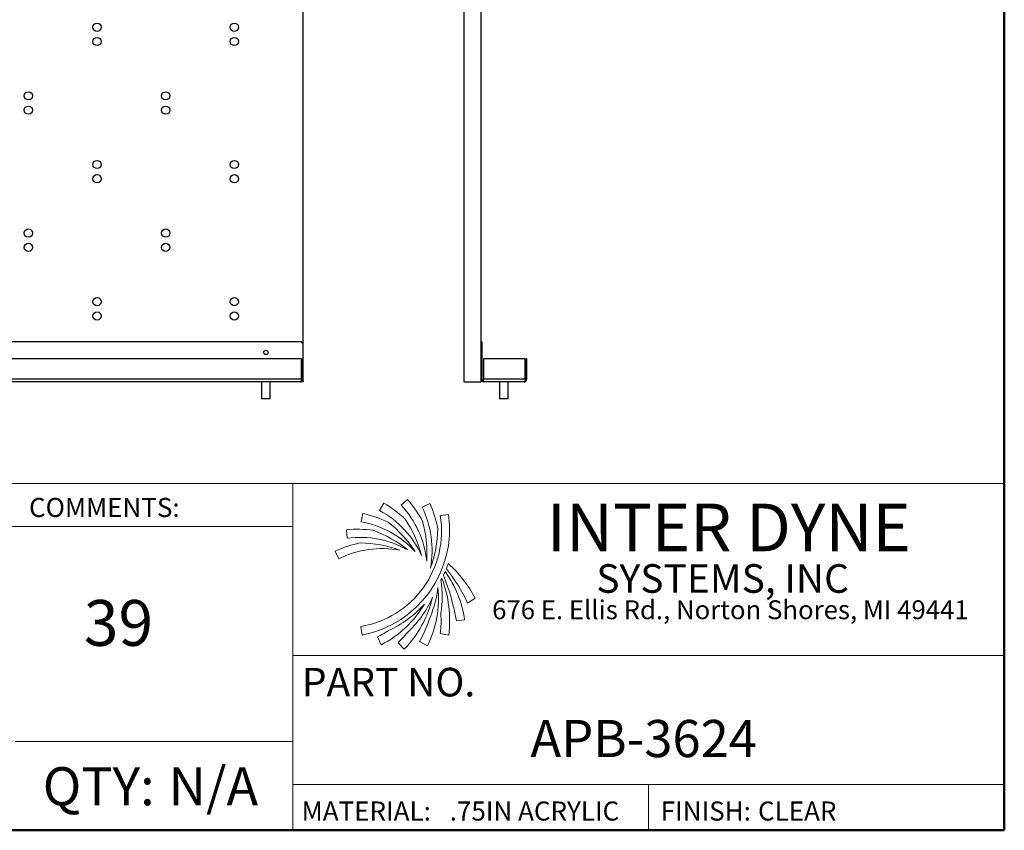
# Model space of a CAD drawing. Units: inches. Extents: x 0.5 to 10.5, y 0.5 to 8.
# Drawn here: x 6.2 to 10.5, y 0.5 to 4 of the extents above; entities that cross this region are included whole.
import ezdxf

# ---------------------------------------------------------------- set-up
doc = ezdxf.new("R2010")
doc.units = ezdxf.units.IN
doc.header["$MEASUREMENT"] = 0
doc.styles.add('SLDTEXTSTYLE1', font='TXT', dxfattribs={"width": 0.75})
doc.styles.add('SLDTEXTSTYLE2', font='TXT', dxfattribs={"width": 0.605})

# ---------------------------------------------------------------- blocks, each defined once
blk = doc.blocks.new('Block2')
at = {"color": 7, "linetype": 'Continuous', "lineweight": 18}
for p, q in [((0.4115, 0.8996), (0.4513, 0.9347)), ((0.2769, 0.8667), (0.3034, 0.9126)), ((0.5419, 0.888), (0.5901, 0.9102)), ((0.1613, 0.7957), (0.1722, 0.8476)), ((0.6556, 0.8348), (0.7082, 0.8419)), ((0.0754, 0.6931), (0.0699, 0.7459)), ((0.0224, 0.5648), (0, 0.6129)), ((0.8742, 0.318), (0.8264, 0.288)), ((0.1598, 0.1425), (0.1675, 0.0877)), ((0.756, 0.1782), (0.8073, 0.184)), ((0.2641, 0.0781), (0.2875, 0.0277)), ((0.6556, 0.0977), (0.7082, 0.0877)), ((0.392, 0.0407), (0.4299, 0)), ((0.527, 0.0476), (0.5759, 0.021))]:
    blk.add_line(p, q, dxfattribs=at)
for centre, radius, start, end in [((-0.0554, 0.4871), 0.676, 27.28221, 41.45528), ((-0.0092, 0.3369), 0.6021, 24.41583, 61.63867), ((-0.035, 0.3274), 0.676, 45.78221, 59.95528), ((-0.0278, 0.4879), 0.6021, 5.91583, 43.13867), ((0.0026, 0.6204), 0.6021, 349.16583, 26.38867), ((-0.024, 0.6277), 0.676, 10.53221, 24.70528), ((0.0616, 0.7366), 0.6021, 279.38867, 9.38867), ((0.0382, 0.7512), 0.676, 281.01931, 7.70528), ((0.0334, 0.186), 0.676, 63.98221, 78.15528), ((-0.182, 0.3948), 0.746, 14.83282, 33.99884), ((0.14, 0.0735), 0.676, 81.78221, 95.95528), ((0.0551, 0.203), 0.6021, 42.61583, 79.83867), ((-0.0185, 0.0416), 0.746, 50.83282, 69.99884), ((-0.1273, 0.204), 0.746, 33.03282, 52.19884), ((-0.1734, 0.5977), 0.746, 356.33282, 15.49884), ((-0.1052, 0.7675), 0.746, 339.58282, 358.74884), ((0.1554, 0.0964), 0.6021, 60.41583, 97.63867), ((0.2852, 0), 0.676, 100.78221, 114.95528), ((0.2923, 0.0266), 0.6021, 79.41583, 116.63867), ((0.1457, -0.0818), 0.746, 69.83282, 88.99884), ((0.257, 0.6715), 0.4682, 338.85664, 343.082), ((-0.1407, -0.1613), 1.0664, 24.91681, 38.50578), ((0.1969, -0.0349), 0.7637, 27.52173, 48.29384), ((0.257, 0.6715), 0.4682, 329.17119, 330.83359), ((0.0337, 0.3279), 0.634, 350.58725, 9.41275), ((-0.0227, 0.1812), 0.7368, 352.70861, 20.84175), ((0.257, 0.6715), 0.4682, 333.35992, 336.44793), ((-0.5938, -0.052), 1.3693, 9.67756, 22.02842), ((0.1419, 0.0906), 0.6719, 7.99773, 35.8839), ((-0.0314, 0.318), 0.676, 333.94321, 5.70789), ((-0.0705, 0.4744), 0.7174, 337.85649, 352.85529), ((-0.0518, 0.4743), 0.676, 315.44321, 347.20789), ((-0.0128, 0.5982), 0.6778, 312.40531, 336.19423), ((-0.024, 0.6277), 0.676, 297.44321, 329.20789), ((0.0514, 0.7334), 0.6778, 294.40531, 318.19423), ((-0.263, 0.4778), 0.8995, 331.43086, 342.28426), ((-0.0253, 0.18), 0.6859, 353.11014, 3.69255), ((0.0026, 0.6204), 0.6021, 295.74245, 303.11597), ((-0.0243, 0.4757), 0.6021, 313.74245, 321.11597)]:
    blk.add_arc(centre, radius, start, end, dxfattribs=at)
blk = doc.blocks.new('SW_NOTE_0_5')
at = {"color": 0, "linetype": 'Continuous', "lineweight": 0, "insert": (0.9977, 0.1063), "char_height": 0.0825, "attachment_point": 2, "style": 'SLDTEXTSTYLE1'}
blk.add_mtext('676 E. Ellis Rd., Norton Shores, MI 49441', dxfattribs=at)

msp = doc.modelspace()

# ---------------------------------------------------------------- linework, layer by layer
at = {"color": 7, "linetype": 'Continuous', "lineweight": 50}
for p, q in [((10.5, 8), (10.5, 0.5)), ((10.5, 0.5), (0.5, 0.5))]:
    msp.add_line(p, q, dxfattribs=at)
at = {"color": 7, "linetype": 'Continuous', "lineweight": 25}
for p, q in [((7.43584, 2.62301), (7.43584, 4.76051)), ((8.13803, 4.76051), (8.13803, 2.46051)), ((8.21303, 4.76051), (8.21303, 2.46051)), ((7.42334, 2.63551), (3.84834, 2.63551)), ((8.21303, 2.63551), (8.21662, 2.63551)), ((8.21662, 2.63551), (8.21662, 2.62301)), ((7.43584, 2.56051), (7.43584, 2.62301)), ((8.21303, 2.62301), (8.21303, 2.4716)), ((8.21662, 2.62301), (8.21303, 2.62301)), ((8.21662, 2.62301), (8.21662, 2.4716)), ((7.42947, 2.56051), (3.84222, 2.56051)), ((7.42947, 2.4716), (7.42947, 2.56051)), ((7.43225, 2.4716), (7.43225, 2.56051)), ((7.43584, 2.56051), (7.43225, 2.56051)), ((7.43584, 2.4716), (7.43584, 2.56051)), ((8.22412, 2.56051), (8.22412, 2.4716)), ((8.40665, 2.56051), (8.22412, 2.56051)), ((8.40665, 2.4716), (8.40665, 2.56051)), ((8.40944, 2.4716), (8.40944, 2.56051)), ((8.41303, 2.56051), (8.40944, 2.56051)), ((8.41303, 2.4716), (8.41303, 2.56051)), ((7.42947, 2.4716), (3.84222, 2.4716)), ((7.42475, 2.46051), (3.84693, 2.46051)), ((7.25397, 2.46051), (7.25397, 2.38551)), ((7.29272, 2.38551), (7.29272, 2.46051)), ((7.43584, 2.46051), (7.42475, 2.46051)), ((7.43584, 2.4716), (7.43225, 2.4716)), ((7.43584, 2.4641), (7.43292, 2.4641)), ((7.43584, 2.4641), (7.43584, 2.4716)), ((7.43584, 2.4641), (7.43584, 2.46051)), ((8.13803, 2.46051), (8.21303, 2.46051)), ((8.21662, 2.4716), (8.21303, 2.4716)), ((8.40665, 2.4716), (8.22412, 2.4716)), ((8.22412, 2.4641), (8.22412, 2.4716)), ((8.22412, 2.4641), (8.22412, 2.46051)), ((8.40194, 2.46051), (8.22412, 2.46051)), ((8.29365, 2.46051), (8.29365, 2.38551)), ((8.3324, 2.38551), (8.3324, 2.46051)), ((8.41303, 2.4716), (8.40944, 2.4716)), ((7.29272, 2.38551), (7.25397, 2.38551)), ((8.3324, 2.38551), (8.29365, 2.38551))]:
    msp.add_line(p, q, dxfattribs=at)
at = {"color": 8, "linetype": 'Continuous', "lineweight": 25}
msp.add_line((7.43225, 2.4716), (7.42947, 2.4716), dxfattribs=at)
at = {"color": 7, "linetype": 'Continuous', "lineweight": 18}
for p, q in [((7.3913, 2.0157), (0.5, 2.0157)), ((10.5, 2.0157), (7.3913, 2.0157)), ((7.3913, 2.0157), (7.3913, 0.5)), ((1.94263, 1.8277), (7.3913, 1.8277)), ((7.3913, 1.2637), (10.5, 1.2637)), ((6.17764, 0.8877), (7.3913, 0.8877)), ((7.3913, 0.6997), (10.5, 0.6997)), ((8.94565, 0.6997), (8.94565, 0.5))]:
    msp.add_line(p, q, dxfattribs=at)
at = {"color": 7, "linetype": 'Continuous', "lineweight": 25}
for centre, radius in [((6.53584, 4.01051), 0.018), ((7.13584, 4.01051), 0.018), ((6.53584, 3.94801), 0.018), ((7.13584, 3.94801), 0.018), ((6.23584, 3.71051), 0.018), ((6.83584, 3.71051), 0.018), ((6.23584, 3.64801), 0.018), ((6.83584, 3.64801), 0.018), ((6.53584, 3.41051), 0.018), ((7.13584, 3.41051), 0.018), ((6.53584, 3.34801), 0.018), ((7.13584, 3.34801), 0.018), ((6.23584, 3.11051), 0.018), ((6.83584, 3.11051), 0.018), ((6.23584, 3.04801), 0.018), ((6.83584, 3.04801), 0.018), ((6.53584, 2.81051), 0.018), ((7.13584, 2.81051), 0.018), ((6.53584, 2.74801), 0.018), ((7.13584, 2.74801), 0.018), ((7.27339, 2.58876), 0.00937)]:
    msp.add_circle(centre, radius, dxfattribs=at)
for centre, radius, start, end in [((7.42334, 2.62301), 0.0125, 0, 90), ((8.22412, 2.4716), 0.01109, 180, 270), ((8.22412, 2.4716), 0.0075, 180, 270)]:
    msp.add_arc(centre, radius, start, end, dxfattribs=at)
for points, knots in [([(7.42947, 2.4716), (7.42915, 2.47041), (7.42848, 2.46794), (7.42746, 2.46457), (7.42641, 2.46197), (7.42551, 2.46067), (7.42495, 2.46055), (7.42475, 2.46051)], [0, 0, 0, 0, 0.2038902, 0.4263157, 0.6487497, 0.8711836, 1, 1, 1, 1]), ([(7.42475, 2.46051), (7.42594, 2.46062), (7.42841, 2.46085), (7.43178, 2.46274), (7.43438, 2.46566), (7.43568, 2.46882), (7.4358, 2.47085), (7.43584, 2.4716)], [0, 0, 0, 0, 0.2038902, 0.4263157, 0.6487497, 0.8711836, 1, 1, 1, 1]), ([(7.42741, 2.46458), (7.42741, 2.46458), (7.4283, 2.46475), (7.42983, 2.46594), (7.43155, 2.46803), (7.4322, 2.47011), (7.43224, 2.4713), (7.43225, 2.4716)], [0, 0, 0, 0, 0.0015198, 0.3020842, 0.602649, 0.9032137, 1, 1, 1, 1]), ([(8.40665, 2.4716), (8.40649, 2.47101), (8.40617, 2.46983), (8.40568, 2.46805), (8.40517, 2.46631), (8.40465, 2.46469), (8.40412, 2.46327), (8.4036, 2.46211), (8.40307, 2.46124), (8.40252, 2.46063), (8.40214, 2.46055), (8.40194, 2.46051)], [0, 0, 0, 0, 0.1007237, 0.2038905, 0.3135769, 0.4264438, 0.5361344, 0.6490058, 0.7586963, 0.8715676, 1, 1, 1, 1]), ([(8.40194, 2.46051), (8.40312, 2.46062), (8.40559, 2.46085), (8.40897, 2.46274), (8.41156, 2.46566), (8.41286, 2.46882), (8.41298, 2.47085), (8.41303, 2.4716)], [0, 0, 0, 0, 0.2038902, 0.4263157, 0.6487497, 0.8711836, 1, 1, 1, 1]), ([(8.40459, 2.46458), (8.40459, 2.46458), (8.40549, 2.46475), (8.40702, 2.46594), (8.40874, 2.46803), (8.40938, 2.47011), (8.40943, 2.4713), (8.40944, 2.4716)], [0, 0, 0, 0, 0.0013697, 0.3019792, 0.6025893, 0.9031992, 1, 1, 1, 1])]:
    msp.add_open_spline(points, degree=3, knots=knots, dxfattribs=at)

# ---------------------------------------------------------------- block references
at = {"color": 7, "linetype": 'Continuous', "xscale": 0.7000000000000001, "yscale": 0.7000000000000001, "zscale": 0.7000000000000001}
msp.add_blockref('Block2', (7.57644, 1.29157), dxfattribs=at)
at = {"color": 7, "linetype": 'Continuous', "lineweight": 0}
msp.add_blockref('SW_NOTE_0_5', (8.30532, 1.39902), dxfattribs=at)

# ---------------------------------------------------------------- texts
for s, insert, char_height, attachment_point, style in [('COMMENTS:', (6.23852, 1.95283), 0.083333, 1, 'SLDTEXTSTYLE1'), ('INTER DYNE', (9.29623, 1.92806), 0.208333, 2, 'SLDTEXTSTYLE2'), ('SYSTEMS, INC', (8.71719, 1.66327), 0.125, 1, 'SLDTEXTSTYLE2'), ('39', (6.47801, 1.50656), 0.2, 1, 'SLDTEXTSTYLE1'), ('PART NO.', (7.43065, 1.21022), 0.125, 1, 'SLDTEXTSTYLE1'), ('APB-3624', (8.9242, 0.98242), 0.1625, 2, 'SLDTEXTSTYLE1'), ('QTY:', (6.29846, 0.77599), 0.166667, 1, 'SLDTEXTSTYLE1'), ('N/A', (6.8478, 0.77599), 0.166667, 1, 'SLDTEXTSTYLE1'), ('MATERIAL:', (7.42979, 0.62596), 0.083333, 1, 'SLDTEXTSTYLE1'), ('.75IN ACRYLIC', (8.07672, 0.62596), 0.0833333, 1, 'SLDTEXTSTYLE1'), ('FINISH:', (8.99883, 0.62596), 0.083333, 1, 'SLDTEXTSTYLE1'), ('CLEAR', (9.42384, 0.62596), 0.083333, 1, 'SLDTEXTSTYLE1')]:
    msp.add_mtext(s, dxfattribs=dict(at, insert=insert, char_height=char_height, attachment_point=attachment_point, style=style))

doc.saveas('drawing.dxf')
